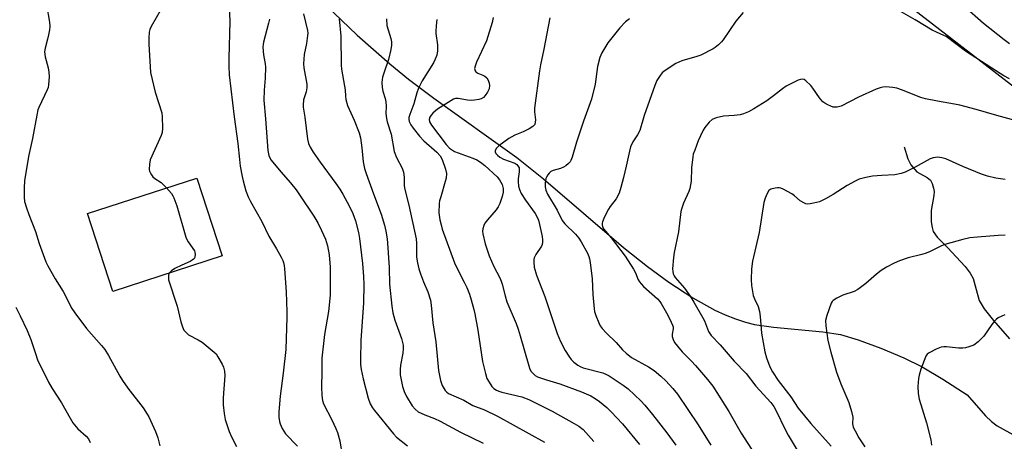
# Model space of a CAD drawing. Units: inches. Extents: x 1315763 to 1321763, y 533447 to 537447.
# Drawn here: x 1318797 to 1319126, y 535274 to 535415 of the extents above; entities that cross this region are included whole.
import ezdxf

# ---------------------------------------------------------------- set-up
doc = ezdxf.new("R2010")
doc.units = ezdxf.units.IN
doc.header["$MEASUREMENT"] = 0
for name, color, linetype in [('BLDG-Footprint', 5, 'Continuous'), ('HYDRO-Single Line Stream', 4, 'Continuous'), ('NTRL-Pasture Land', 2, 'Continuous'), ('Undefined', 1, 'Continuous')]:
    doc.layers.add(name, color=color, linetype=linetype)

msp = doc.modelspace()

# ---------------------------------------------------------------- linework, layer by layer
at = {"layer": 'BLDG-Footprint', "elevation": 436.13}
msp.add_lwpolyline([(1318864.31, 535335.81), (1318827.73, 535323.94), (1318819.27, 535350.01), (1318855.86, 535361.88)], close=True, dxfattribs=at)
at = {"layer": 'HYDRO-Single Line Stream'}
for points in [[(1318899.23, 535419.69), (1318909.65, 535409.77), (1318920.54, 535400.11), (1318926.86, 535395), (1318935.3, 535388.63), (1318963.07, 535368.82), (1318972, 535361.66), (1318998.89, 535338.63), (1319006.91, 535332.26), (1319014.03, 535327.03), (1319022.12, 535321.73), (1319029.48, 535317.67), (1319032.95, 535316.07), (1319036.37, 535314.72), (1319039.74, 535313.63), (1319042.74, 535312.9), (1319049.18, 535311.97), (1319065.63, 535310.43), (1319071.56, 535309.45), (1319077.54, 535307.7), (1319085.08, 535304.96), (1319092.84, 535301.67), (1319098.98, 535298.63), (1319105.89, 535294.51), (1319114.07, 535289.24), (1319120.14, 535282.31), (1319122.15, 535280.38), (1319124.05, 535278.91), (1319130.35, 535275.47)], [(1319092.91, 535372.32), (1319094.17, 535368.34), (1319095.12, 535366.31), (1319097.22, 535363.95), (1319100.65, 535362.04), (1319101.7, 535361.22), (1319102.29, 535360.11), (1319102.8, 535358.49), (1319102.92, 535357.38), (1319102.83, 535356.11), (1319101.93, 535351.01), (1319102, 535347.24), (1319102.3, 535345.3), (1319102.68, 535344), (1319104.01, 535342.06), (1319107.45, 535338.63), (1319113.37, 535332.3), (1319115.07, 535330.04), (1319116.06, 535328.26), (1319118.09, 535320.88), (1319119.77, 535318.08), (1319122.86, 535314.15), (1319128.27, 535308.01)]]:
    msp.add_lwpolyline(points, dxfattribs=at)
at = {"layer": 'NTRL-Pasture Land'}
msp.add_lwpolyline([(1319804.72, 535103.36), (1319689.5, 535190.62), (1319552.03, 535284.28), (1319561.81, 535308.33), (1319551.28, 535312.61), (1319539.88, 535317.25), (1319529.88, 535292.66), (1319522.15, 535273.65), (1319530.2, 535270.38), (1319483.27, 535164.73), (1319478.65, 535159.4), (1319472.96, 535155.23), (1319466.49, 535152.43), (1319459.56, 535151.13), (1319452.51, 535151.4), (1319445.7, 535153.22), (1319440.06, 535156.11), (1319324.78, 535242.41), (1319173.49, 535358.59), (1319089.69, 535423.37)], dxfattribs=at)
at = {"layer": 'Undefined'}
for points, elevation in [([(1318805.51, 535419.95), (1318806.45, 535414.14), (1318806.57, 535412.68), (1318806.48, 535411.53), (1318806.18, 535409.83), (1318805.86, 535408.43), (1318805, 535405.44), (1318804.83, 535404.14), (1318805.03, 535402.54), (1318806.01, 535398.8), (1318806.29, 535397.35), (1318806.33, 535395.93), (1318806.17, 535393.07), (1318806.03, 535392.23), (1318805.75, 535391.45), (1318802.91, 535385.54), (1318802.64, 535384.72), (1318802.25, 535383), (1318800.76, 535375.2), (1318799.47, 535369.07), (1318798.14, 535360.97), (1318798, 535358.67), (1318798.04, 535355.52), (1318798.16, 535354.1), (1318798.8, 535351.9), (1318799.57, 535349.73), (1318801.82, 535343.96), (1318803.05, 535339.93), (1318805.26, 535333.79), (1318805.92, 535332.47), (1318808.42, 535328.1), (1318811.06, 535323.93), (1318814, 535318.21), (1318814.97, 535316.72), (1318818.89, 535311.5), (1318823.93, 535305.84), (1318825, 535304.51), (1318826.22, 535302.5), (1318830.02, 535295.59), (1318830.93, 535294.13), (1318832.74, 535291.51), (1318837.85, 535284.95), (1318839.24, 535282.86), (1318839.8, 535281.88), (1318842, 535277.04), (1318842.84, 535274.89), (1318843.46, 535272.26)], 438), ([(1318843.93, 535418.45), (1318840.56, 535412.65), (1318840.11, 535411.6), (1318839.94, 535410.77), (1318839.79, 535408.77), (1318839.79, 535406.74), (1318840.19, 535399.19), (1318840.37, 535397.22), (1318841.92, 535390.72), (1318844.12, 535383.77), (1318844.3, 535382.35), (1318844.41, 535378.62), (1318844.3, 535377.21), (1318843.94, 535376.1), (1318840.25, 535367.99), (1318839.98, 535366.57), (1318839.95, 535364.82), (1318840.05, 535364.26), (1318840.23, 535363.75), (1318840.64, 535363.01), (1318841.14, 535362.34), (1318841.77, 535361.79), (1318843.88, 535360.36), (1318845.68, 535358.57)], 436), ([(1318866.67, 535419.33), (1318866.97, 535414.29), (1318866.65, 535402), (1318866.64, 535399.35), (1318866.76, 535396.47), (1318868.41, 535382.45), (1318869.63, 535373.46), (1318870.15, 535368.1), (1318870.44, 535365.88), (1318871.03, 535362.43), (1318871.36, 535361), (1318872.31, 535357.67), (1318873.05, 535355.61), (1318873.86, 535354.05), (1318877.69, 535347.36), (1318880.04, 535342.47), (1318882.59, 535338.2), (1318884.15, 535335.38), (1318884.65, 535334.33), (1318884.91, 535333.58), (1318885.16, 535332.56), (1318885.3, 535331.46), (1318885.8, 535323.8), (1318886.08, 535317.07), (1318886.08, 535315.32), (1318885.67, 535304.47), (1318884.81, 535296.58), (1318883.79, 535288.8), (1318883.36, 535283.58), (1318883.35, 535281.84), (1318883.57, 535280.39), (1318883.79, 535279.54), (1318884.51, 535277.97), (1318885.6, 535276.28), (1318889.63, 535272.13)], 434), ([(1319038.93, 535417.32), (1319036.53, 535414.41), (1319032.31, 535408.16), (1319031.71, 535407.47), (1319030.68, 535406.51), (1319029.58, 535405.63), (1319028.86, 535405.17), (1319024.75, 535403.1), (1319023.4, 535402.6), (1319018.44, 535401.15), (1319016.38, 535400.31), (1319012.49, 535397.74), (1319011.83, 535397.18), (1319011.1, 535396.3), (1319010.02, 535394.59), (1319009.35, 535392.95), (1319005.81, 535382.83), (1319004.28, 535377.85), (1319003.5, 535376.35), (1319001.95, 535374.04), (1319001.22, 535372.33), (1319000.84, 535370.92), (1318999.78, 535365.84), (1318998.89, 535362.05), (1318998.01, 535358.76), (1318997.38, 535356.89), (1318996.42, 535354.94), (1318994.42, 535352.4), (1318993.8, 535351.45), (1318992.49, 535348.86), (1318991.81, 535347.29), (1318991.67, 535346.76), (1318991.66, 535346.23), (1318991.79, 535345.69), (1318992.16, 535344.92), (1318994.72, 535341.86), (1318999.4, 535335.7), (1319002.24, 535331.38), (1319002.94, 535329.93), (1319003.71, 535327.98), (1319004.22, 535327.09), (1319004.73, 535326.45), (1319005.57, 535325.62), (1319010.22, 535321.45), (1319010.99, 535320.58), (1319011.5, 535319.85), (1319013.71, 535315.94), (1319014.88, 535313.64), (1319015.32, 535312.59), (1319015.46, 535312.06), (1319015.5, 535311.35), (1319015.15, 535309.59), (1319015.13, 535308.83), (1319015.45, 535307.81), (1319015.96, 535306.83), (1319016.91, 535305.55), (1319018.48, 535303.72), (1319021.67, 535300.6), (1319023.04, 535299.1), (1319027.03, 535294.45), (1319028.75, 535292.16), (1319034.19, 535283.68), (1319038.33, 535276.51), (1319042.72, 535269.51)], 416), ([(1319128.17, 535395.17), (1319126.37, 535396.12), (1319122.27, 535398.69), (1319113.43, 535404.45), (1319106.99, 535409.28), (1319106.25, 535409.67), (1319103.72, 535410.71), (1319102.3, 535411.4), (1319096.61, 535414.93), (1319091.09, 535418.01)], 416), ([(1319128.27, 535406.81), (1319126.4, 535408.19), (1319119.53, 535413.71), (1319112.87, 535419.44)], 418), ([(1318880.2, 535415.12), (1318879.9, 535413.73), (1318878.24, 535407.46), (1318878.07, 535406.58), (1318878.01, 535405.73), (1318878.19, 535403.2), (1318878.79, 535400.18), (1318878.93, 535399.07), (1318878.81, 535395.39), (1318878.43, 535391.37), (1318878.36, 535387.98), (1318878.91, 535381.77), (1318879.7, 535371.08), (1318880.04, 535369.46), (1318880.37, 535368.68), (1318880.81, 535367.94), (1318883.97, 535364), (1318887.25, 535360.26), (1318889.11, 535357.93), (1318890.47, 535356), (1318895.05, 535349.1), (1318896.39, 535346.85), (1318897.7, 535344.37), (1318898.94, 535341.41), (1318899.61, 535339.24), (1318900.23, 535336.17), (1318900.58, 535332), (1318900.53, 535322.72), (1318900.01, 535317.23), (1318898.7, 535309.46), (1318897.81, 535301.56), (1318897.74, 535300.14), (1318897.79, 535296.96), (1318897.62, 535291.97), (1318897.75, 535289.06), (1318897.97, 535287.35), (1318898.3, 535286.29), (1318901.09, 535280.88), (1318902.47, 535278.02), (1318903.02, 535276.68), (1318903.75, 535273.87), (1318904.54, 535268.97)], 432), ([(1318891.6, 535416.94), (1318892.98, 535411.3), (1318893.05, 535410.48), (1318892.99, 535409.61), (1318892.58, 535407), (1318891.88, 535403.32), (1318891.67, 535400.16), (1318891.77, 535398.77), (1318892.69, 535393.32), (1318892.75, 535392.17), (1318892.55, 535390.83), (1318891.64, 535388.1), (1318891.49, 535386.47), (1318891.56, 535385.64), (1318892.12, 535382.25), (1318892.96, 535374.94), (1318893.25, 535373.49), (1318893.83, 535372.23), (1318894.86, 535370.61), (1318897.2, 535367.26), (1318902.51, 535360.1), (1318903.79, 535358.15), (1318904.77, 535356.5), (1318906.99, 535352.42), (1318908.1, 535349.99), (1318909, 535347.56), (1318910.02, 535343.72), (1318910.35, 535341.7), (1318911.42, 535333.24), (1318911.73, 535328.88), (1318911.82, 535326.21), (1318911.76, 535320.13), (1318910.86, 535307.49), (1318910.68, 535301.24), (1318910.71, 535299.5), (1318910.92, 535297.83), (1318911.6, 535294.7), (1318913.26, 535288.17), (1318914.01, 535286.25), (1318914.7, 535284.95), (1318915.37, 535284.04), (1318921.81, 535276.2), (1318922.8, 535275.12), (1318926.43, 535272.17)], 430), ([(1318903.55, 535415.27), (1318904.08, 535409.47), (1318904.21, 535399.75), (1318904.39, 535398.33), (1318905.4, 535392.65), (1318905.54, 535391.48), (1318905.64, 535389.31), (1318905.83, 535388.18), (1318906.42, 535386.21), (1318908.65, 535381.26), (1318910.28, 535377.08), (1318910.67, 535375.4), (1318911.19, 535371.98), (1318911.6, 535367.32), (1318912.11, 535365.06), (1318912.64, 535363.4), (1318915.11, 535356.56), (1318917.68, 535349.76), (1318918.79, 535346.09), (1318919.26, 535344.1), (1318919.66, 535341.55), (1318919.81, 535340.1), (1318920.32, 535331.93), (1318920.44, 535326.41), (1318921.19, 535319.03), (1318921.61, 535316.8), (1318922.2, 535314.33), (1318924.43, 535308.16), (1318924.83, 535306.79), (1318924.99, 535305.96), (1318925.03, 535304.86), (1318924.93, 535303.2), (1318924.17, 535299.22), (1318923.99, 535297.83), (1318923.97, 535297.03), (1318924.07, 535295.94), (1318924.54, 535293.16), (1318924.8, 535292.05), (1318925.39, 535290.37), (1318926.14, 535288.78), (1318928.09, 535285.56), (1318929, 535284.5), (1318930.09, 535283.65), (1318932.33, 535282.56), (1318935.52, 535281.34), (1318937.42, 535280.5), (1318944.21, 535276.84), (1318951.78, 535273.11)], 428), ([(1318919.43, 535415.22), (1318919.58, 535412.99), (1318920.88, 535408.63), (1318921.06, 535407.52), (1318921.1, 535406.4), (1318920.89, 535404.99), (1318920.1, 535401.62), (1318918.49, 535397.03), (1318918.11, 535395.68), (1318917.91, 535393.95), (1318917.94, 535392.21), (1318918.19, 535390.99), (1318918.99, 535388.54), (1318919.25, 535387.43), (1318919.33, 535386.02), (1318919.23, 535383.55), (1318919.4, 535381.87), (1318919.67, 535380.76), (1318920.98, 535376.63), (1318921.95, 535370.83), (1318922.75, 535368.81), (1318924.7, 535365.18), (1318925.15, 535363.84), (1318925.32, 535362.19), (1318925.41, 535359.33), (1318925.57, 535358.09), (1318926.9, 535352.8), (1318929.37, 535341.53), (1318929.5, 535340.04), (1318929.54, 535335.4), (1318929.82, 535333.54), (1318930.32, 535331.55), (1318930.85, 535329.87), (1318931.86, 535327.12), (1318933.31, 535323.81), (1318934.2, 535321.04), (1318934.44, 535319.28), (1318934.96, 535313.39), (1318936.02, 535307.05), (1318936.82, 535297.47), (1318937.56, 535294.04), (1318938.1, 535292.39), (1318939.07, 535290.78), (1318939.62, 535290.21), (1318940.26, 535289.77), (1318945.32, 535287.51), (1318948.41, 535285.72), (1318952.24, 535284.22), (1318956.65, 535282.17), (1318972.34, 535273.49)], 426), ([(1318936.32, 535414.99), (1318936.09, 535412.92), (1318935.95, 535411.15), (1318935.96, 535410.27), (1318936.48, 535406.54), (1318936.53, 535405.68), (1318936.48, 535404.53), (1318936.27, 535403.11), (1318935.8, 535401.75), (1318935.18, 535400.44), (1318931.43, 535394.47), (1318930.18, 535391.99), (1318929.59, 535390.39), (1318928.62, 535386.74), (1318927.23, 535383.22), (1318926.94, 535382.14), (1318926.92, 535381.64), (1318927.06, 535380.88), (1318927.57, 535379.69), (1318928.35, 535378.57), (1318930.48, 535375.95), (1318931.9, 535374.39), (1318936.28, 535370.6), (1318937.41, 535369.39), (1318938.04, 535368.12), (1318939.23, 535364.84), (1318939.49, 535363.48), (1318939.42, 535361.86), (1318939.15, 535360.73), (1318937.6, 535355.66), (1318937.25, 535354.22), (1318937.13, 535353.37), (1318937, 535350.2), (1318937.33, 535347.92), (1318937.71, 535346.23), (1318938.14, 535344.83), (1318942.26, 535333.49), (1318943.3, 535331.16), (1318945.44, 535327.04), (1318946.32, 535325.19), (1318947.23, 535323.04), (1318947.86, 535321.06), (1318948.75, 535317.92), (1318949.05, 535316.47), (1318950, 535310.92), (1318951.65, 535300.41), (1318952.59, 535296.45), (1318953.11, 535294.8), (1318953.8, 535293.53), (1318954.78, 535292.08), (1318955.35, 535291.45), (1318956.27, 535290.85), (1318957.04, 535290.52), (1318958.11, 535290.2), (1318964.83, 535288.61), (1318967.19, 535287.71), (1318974.91, 535283.78), (1318982.35, 535279.72), (1318983.84, 535278.81), (1318985.3, 535277.63), (1318988.92, 535273.66)], 424), ([(1318955.17, 535415.7), (1318954.87, 535413.99), (1318952.94, 535407.86), (1318949.62, 535400.66), (1318949.11, 535399.35), (1318948.96, 535398.58), (1318949.11, 535397.85), (1318949.4, 535397.47), (1318950.08, 535397.06), (1318951.68, 535396.4), (1318952.42, 535395.98), (1318953.01, 535395.42), (1318953.47, 535394.71), (1318953.88, 535393.65), (1318953.96, 535392.93), (1318953.79, 535391.77), (1318953.32, 535390.71), (1318952.5, 535389.5), (1318951.92, 535388.89), (1318951.21, 535388.48), (1318950.39, 535388.24), (1318948.95, 535387.98), (1318947.78, 535387.89), (1318946.62, 535387.99), (1318943.43, 535388.52), (1318942.58, 535388.52), (1318941.85, 535388.32), (1318936.52, 535384.97), (1318935.82, 535384.45), (1318934.96, 535383.67), (1318934.39, 535383.01), (1318933.96, 535382.27), (1318933.75, 535381.56), (1318933.85, 535380.75), (1318934.52, 535379.56), (1318939.41, 535373.17), (1318940.6, 535371.88), (1318941.52, 535371.2), (1318942.26, 535370.8), (1318948.41, 535368.61), (1318949.76, 535367.99), (1318950.99, 535367.24), (1318952.35, 535366.16), (1318956.51, 535362.33), (1318957.34, 535361.27), (1318958.18, 535359.76), (1318958.53, 535358.42), (1318958.53, 535357.15), (1318958.22, 535355.77), (1318957.43, 535353.33), (1318956.89, 535352.22), (1318956.21, 535351.24), (1318953.24, 535347.89), (1318952.41, 535346.78), (1318952.06, 535346.01), (1318951.73, 535344.93), (1318951.62, 535344.09), (1318951.68, 535343.24), (1318952.5, 535339.83), (1318953.88, 535335.83), (1318955.38, 535332.28), (1318957.41, 535328.43), (1318957.89, 535327.39), (1318958.25, 535326.32), (1318959.2, 535322.47), (1318959.79, 535320.49), (1318962.84, 535313.21), (1318963.55, 535311.32), (1318964.28, 535309.02), (1318967.09, 535298.97), (1318967.49, 535297.87), (1318967.93, 535297.15), (1318968.68, 535296.3), (1318969.31, 535295.75), (1318970.04, 535295.33), (1318973.03, 535294.31), (1318977.49, 535292.99), (1318984.78, 535290.3), (1318987.91, 535288.94), (1318989.42, 535288.06), (1318990.86, 535287.1), (1318993.29, 535285.07), (1318994.73, 535283.64), (1318998.54, 535279.61), (1319004.25, 535272.62)], 422), ([(1318974.15, 535415.57), (1318972.16, 535405.02), (1318971.04, 535399.79), (1318970.68, 535397.78), (1318969.07, 535385.29), (1318969.05, 535384.13), (1318969.32, 535381.39), (1318969.27, 535380.61), (1318969.11, 535379.88), (1318968.85, 535379.47), (1318968.48, 535379.12), (1318967.3, 535378.39), (1318965.26, 535377.37), (1318962.48, 535376.29), (1318960.43, 535375.16), (1318957.04, 535372.71), (1318956.27, 535371.87), (1318955.9, 535371.18), (1318955.83, 535370.72), (1318956.02, 535370.17), (1318956.6, 535369.51), (1318957.39, 535368.9), (1318958.65, 535368.25), (1318962.45, 535366.87), (1318963.14, 535366.44), (1318963.49, 535366.04), (1318963.84, 535365.32), (1318963.94, 535364.79), (1318963.91, 535363.94), (1318963.58, 535361.62), (1318963.54, 535360.78), (1318963.69, 535359.17), (1318963.98, 535358.08), (1318964.62, 535356.77), (1318966.03, 535354.54), (1318969.27, 535350.04), (1318969.93, 535348.79), (1318970.37, 535347.75), (1318970.75, 535346.32), (1318971.6, 535342.32), (1318971.74, 535341.24), (1318971.71, 535340.41), (1318971.56, 535339.61), (1318971.35, 535339.11), (1318969.53, 535336.31), (1318968.95, 535335.14), (1318968.82, 535334.61), (1318968.78, 535333.74), (1318968.97, 535332.01), (1318969.69, 535329.34), (1318972.49, 535322.24), (1318976.6, 535309.81), (1318977.7, 535307.12), (1318979.26, 535304.14), (1318980.51, 535302.23), (1318981.36, 535301.09), (1318982.17, 535300.29), (1318983.56, 535299.23), (1318984.29, 535298.78), (1318985.38, 535298.33), (1318991.91, 535296.63), (1318993.15, 535296.15), (1318994.11, 535295.66), (1318998.78, 535292.51), (1319000.45, 535291.3), (1319004.66, 535287.28), (1319006.06, 535285.82), (1319008.61, 535282.7), (1319013.38, 535276.61), (1319016.42, 535272.46)], 420), ([(1319000.83, 535415.26), (1318999.54, 535414.21), (1318997.59, 535412.17), (1318993.6, 535407.14), (1318991.59, 535403.88), (1318990.95, 535402.28), (1318990.14, 535399.21), (1318989.35, 535393.36), (1318988.19, 535388.32), (1318985.42, 535380.94), (1318983.09, 535373.87), (1318981.62, 535368.88), (1318981.23, 535367.82), (1318980.97, 535367.35), (1318980.41, 535366.73), (1318979.51, 535366.04), (1318978.78, 535365.58), (1318977.73, 535365.15), (1318975.29, 535364.41), (1318974.56, 535364.04), (1318973.98, 535363.54), (1318973.48, 535362.93), (1318973.08, 535362.25), (1318972.88, 535361.72), (1318972.59, 535360.32), (1318972.58, 535358.93), (1318972.8, 535357.83), (1318973.36, 535356.5), (1318976.66, 535351.14), (1318978.35, 535347.71), (1318979.25, 535346.59), (1318982.77, 535343.07), (1318983.86, 535341.76), (1318984.63, 535340.58), (1318986.76, 535336.69), (1318987.27, 535335.63), (1318987.52, 535334.8), (1318987.72, 535333.67), (1318988.41, 535328.19), (1318988.56, 535322.94), (1318989, 535318.09), (1318989.17, 535317.24), (1318989.62, 535315.85), (1318990.55, 535313.39), (1318991.06, 535312.35), (1318991.71, 535311.46), (1318993.02, 535310.01), (1318996.44, 535306.82), (1318998.48, 535304.42), (1318999.73, 535303.22), (1319001.56, 535301.8), (1319007.25, 535298.72), (1319009.15, 535297.39), (1319011.38, 535295.55), (1319013.06, 535293.94), (1319015.38, 535291.44), (1319016.99, 535289.53), (1319023.93, 535279.2), (1319028.18, 535272.47)], 418), ([(1319131.33, 535380.86), (1319123.94, 535382.82), (1319117.08, 535384.82), (1319111.53, 535386.33), (1319109.84, 535386.67), (1319104.11, 535387.6), (1319100.11, 535388.38), (1319098.5, 535388.92), (1319092.06, 535391.5), (1319090.5, 535391.98), (1319089.17, 535392.28), (1319086.61, 535392.42), (1319085.77, 535392.37), (1319084.93, 535392.17), (1319083.57, 535391.64), (1319077.65, 535389.01), (1319071.77, 535386.02), (1319070.43, 535385.66), (1319069.62, 535385.6), (1319069.1, 535385.68), (1319068.33, 535385.94), (1319067.32, 535386.41), (1319066.34, 535386.95), (1319065.67, 535387.43), (1319064.54, 535388.75), (1319062.3, 535392.03), (1319061.64, 535392.87), (1319060.02, 535394.42), (1319059.37, 535394.86), (1319058.92, 535395.01), (1319058.16, 535394.93), (1319057.36, 535394.63), (1319053.33, 535392.66), (1319052.13, 535391.81), (1319049.15, 535389.39), (1319046.85, 535387.74), (1319042.56, 535385.07), (1319040.73, 535384.11), (1319039.12, 535383.45), (1319038.01, 535383.13), (1319036, 535382.81), (1319032.42, 535382.58), (1319029.92, 535382.05), (1319028.63, 535381.55), (1319027.6, 535380.63), (1319026.14, 535378.88), (1319025.52, 535377.89), (1319024.61, 535376), (1319023.89, 535374.36), (1319022.73, 535371.29), (1319022.25, 535369.88), (1319022.06, 535369.04), (1319021.6, 535365.33), (1319021.54, 535360.87), (1319021.14, 535358.4), (1319020.76, 535357.36), (1319018.97, 535353.5), (1319018.36, 535351.81), (1319018.06, 535350.68), (1319017.24, 535343.85), (1319015.86, 535337.02), (1319015.58, 535335.29), (1319015.29, 535331.45), (1319015.36, 535330.61), (1319015.56, 535329.83), (1319015.88, 535329.1), (1319016.17, 535328.63), (1319019.26, 535324.99), (1319021.15, 535322.3), (1319022.45, 535320.3), (1319025.48, 535315.08), (1319025.97, 535314.04), (1319027.38, 535310.56), (1319028.21, 535309.17), (1319031.27, 535306.03), (1319035.98, 535300.57), (1319039.97, 535296.46), (1319043.22, 535292.23), (1319048.19, 535286.69), (1319049.19, 535285.41), (1319050.4, 535283.29), (1319052.69, 535278.31), (1319054.06, 535275.75), (1319062.47, 535261.88)], 414), ([(1319126.75, 535361.4), (1319123.62, 535361.84), (1319120.82, 535362.56), (1319118.82, 535363.19), (1319112.63, 535365.76), (1319106.88, 535368.29), (1319105.54, 535368.71), (1319104.22, 535368.88), (1319102.65, 535368.72), (1319101.62, 535368.36), (1319096.59, 535365.5), (1319093.25, 535363.86), (1319091.93, 535363.38), (1319089.78, 535363.02), (1319085.4, 535362.81), (1319082.33, 535362.57), (1319080.05, 535362.11), (1319077.8, 535361.48), (1319076.52, 535360.88), (1319073.78, 535359.39), (1319069.12, 535356.36), (1319066.61, 535354.97), (1319064.55, 535353.98), (1319062.53, 535353.44), (1319061.37, 535353.23), (1319060.52, 535353.17), (1319059.98, 535353.26), (1319059.48, 535353.45), (1319058.06, 535354.32), (1319056.2, 535355.9), (1319055.25, 535356.56), (1319052.41, 535358.13), (1319051.62, 535358.48), (1319051.07, 535358.62), (1319050.51, 535358.65), (1319049.64, 535358.56), (1319048.26, 535358.19), (1319047.61, 535357.73), (1319047.03, 535356.76), (1319046.36, 535355.11), (1319045.92, 535353.7), (1319044.38, 535343.71), (1319042.08, 535334.07), (1319041.73, 535331.44), (1319041.63, 535327.97), (1319041.74, 535325.96), (1319042.32, 535322.56), (1319042.71, 535321.48), (1319043.97, 535318.88), (1319044.43, 535317.26), (1319044.69, 535315.58), (1319044.99, 535311.4), (1319045.16, 535309.97), (1319046.26, 535303.68), (1319046.78, 535301.68), (1319047.89, 535298.68), (1319048.84, 535296.98), (1319050.75, 535294.09), (1319054.89, 535288.66), (1319057.39, 535284.78), (1319061.59, 535279.64), (1319068.42, 535272.09)], 412), ([(1318845.68, 535358.57), (1318847.34, 535356.71), (1318847.82, 535355.99), (1318848.18, 535355.24), (1318849.18, 535352.61), (1318852.15, 535342.08), (1318852.5, 535341.29), (1318852.92, 535340.59), (1318855.04, 535337.57), (1318855.23, 535337.07), (1318855.32, 535336.31), (1318855.24, 535335.57), (1318855.08, 535335.12), (1318854.76, 535334.7), (1318854.35, 535334.35), (1318853.64, 535333.94), (1318850.85, 535332.73), (1318848.49, 535331.59), (1318847.4, 535330.87), (1318846.74, 535330.11)], 436), ([(1319126.79, 535342.74), (1319124.46, 535342.61), (1319117.53, 535342.14), (1319114.92, 535341.83), (1319112.61, 535341.36), (1319106.59, 535339.66), (1319105.23, 535339.12), (1319101.59, 535337.28), (1319100.28, 535336.7), (1319098.89, 535336.28), (1319094.3, 535335.17), (1319091.38, 535334.12), (1319089.54, 535333.36), (1319086.96, 535332.07), (1319085.25, 535330.96), (1319083.62, 535329.69), (1319080.1, 535326.53), (1319077.38, 535324.55), (1319076.12, 535323.93), (1319072.36, 535322.62), (1319070.3, 535321.67), (1319069.14, 535320.94), (1319068.79, 535320.54), (1319068.51, 535320.05), (1319067, 535315.84), (1319066.57, 535314.14), (1319066.66, 535312.42), (1319067.38, 535307.52), (1319068.34, 535303.57), (1319070.26, 535296.94), (1319071.68, 535292.93), (1319074.33, 535286.75), (1319075.28, 535283.73), (1319075.74, 535281.79), (1319075.66, 535279.55), (1319075.88, 535278.5), (1319076.47, 535277.19), (1319077.72, 535274.86), (1319079.74, 535271.9)], 410), ([(1318846.74, 535330.11), (1318846.42, 535329.44), (1318846.33, 535328.94), (1318846.43, 535327.86), (1318849.33, 535319.04), (1318850.56, 535313.7), (1318851.08, 535312.03), (1318851.56, 535311), (1318852.26, 535310.14), (1318853.12, 535309.42), (1318856.37, 535307.69), (1318857.69, 535306.88), (1318859.04, 535305.84), (1318861.7, 535303.6), (1318862.3, 535302.98), (1318862.94, 535302.05), (1318864.34, 535299.55), (1318864.83, 535298.53), (1318865.16, 535297.18), (1318865.26, 535295.81), (1318864.68, 535288.31), (1318864.65, 535287.12), (1318864.72, 535285.96), (1318865.05, 535283.06), (1318865.4, 535281.05), (1318865.77, 535279.67), (1318866.67, 535276.98), (1318867.45, 535275.18), (1318869.22, 535272)], 436), ([(1318795.19, 535318.66), (1318796.71, 535315.77), (1318799.05, 535310.79), (1318800.25, 535307.86), (1318801.76, 535303.1), (1318802.51, 535300.99), (1318806.16, 535293.58), (1318807.42, 535291.45), (1318810.48, 535286.64), (1318813.37, 535281.44), (1318814.29, 535279.95), (1318815.96, 535277.9), (1318818.73, 535275.48), (1318819.52, 535274.54), (1318820.16, 535273.3)], 440), ([(1319126.63, 535316.06), (1319125.6, 535315.66), (1319124.38, 535315.05), (1319123.72, 535314.56), (1319123.14, 535313.95), (1319122.25, 535312.82), (1319119.59, 535308.89), (1319117.67, 535307.03), (1319116.27, 535305.97), (1319114.61, 535305.33), (1319113.46, 535305.02), (1319112.58, 535304.88), (1319111.14, 535304.92), (1319107.08, 535305.36), (1319106.21, 535305.36), (1319105.35, 535305.23), (1319103.7, 535304.58), (1319101.3, 535303.4), (1319100.64, 535302.88), (1319100.19, 535302.19), (1319098.54, 535297.84), (1319097.93, 535295.9), (1319097.75, 535294.73), (1319097.54, 535292.06), (1319097.65, 535289.77), (1319097.99, 535287.79), (1319100.39, 535279.94), (1319101.83, 535274.17), (1319102.07, 535272.41)], 408)]:
    msp.add_lwpolyline(points, dxfattribs=dict(at, elevation=elevation))

doc.saveas('drawing.dxf')
